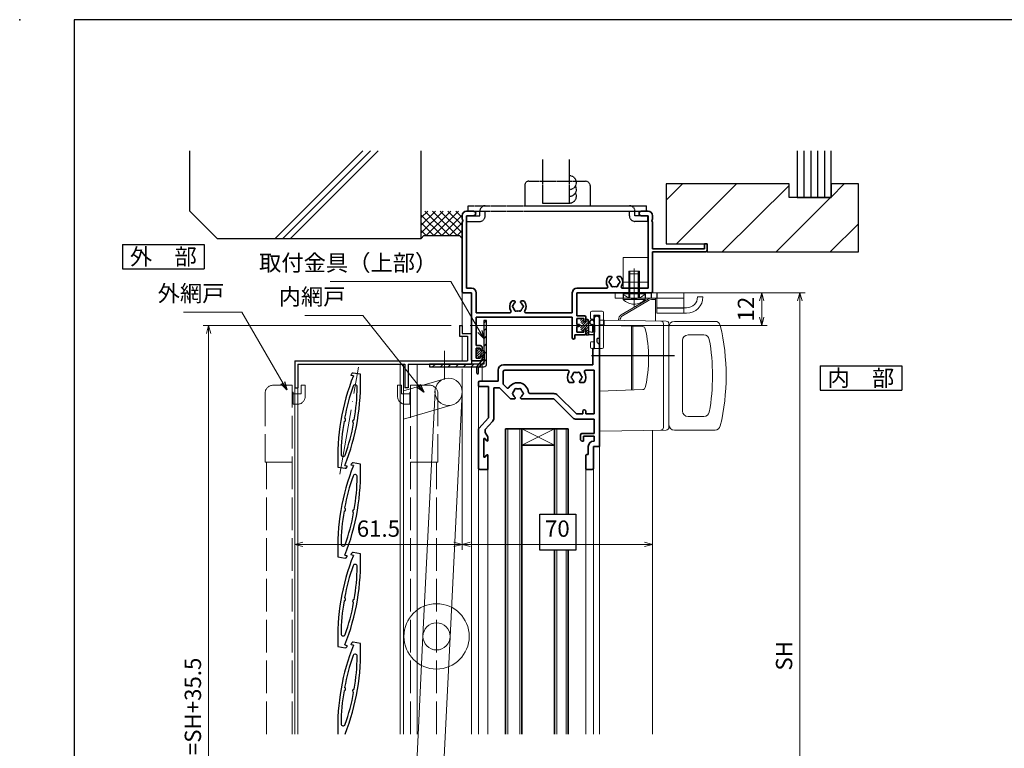
# Model space of a CAD drawing. Units: millimetres. Extents: x 20 to 808, y 21 to 558.
# Drawn here: x 20 to 382, y 290 to 558 of the extents above; entities that cross this region are included whole.
import ezdxf
from ezdxf.enums import TextEntityAlignment as Align

# ---------------------------------------------------------------- set-up
doc = ezdxf.new("R2010")
doc.units = ezdxf.units.MM
doc.header["$MEASUREMENT"] = 0
for name, pattern in [('ACAD_ISO02W100', [15, 12, -3]), ('ACAD_ISO04W100', [30, 24, -3, 0, -3]), ('CENTER2', [28.575, 19.05, -3.175, 3.175, -3.175]), ('HIDDEN', [0.375, 0.25, -0.125]), ('PHANTOM2', [31.75, 15.875, -3.175, 3.175, -3.175, 3.175, -3.175])]:
    doc.linetypes.add(name, pattern=pattern)
doc.layers.get('0').update_dxf_attribs({"lineweight": 25})
doc.layers.get('Defpoints').update_dxf_attribs({"lineweight": 25})
for name, color, linetype, lineweight in [('003', 2, 'Continuous', 25), ('006', 4, 'ACAD_ISO04W100', 20), ('007', 4, 'ACAD_ISO02W100', 20), ('010', 4, 'Continuous', 20), ('AM_0', 7, 'Continuous', 35), ('AM_11', 3, 'PHANTOM2', 25), ('AM_2', 121, 'Continuous', 20), ('AM_3', 6, 'HIDDEN', 25), ('AM_7', 4, 'CENTER2', 9)]:
    doc.layers.add(name, color=color, linetype=linetype, lineweight=lineweight)
for name, color, linetype in [('AM_8', 1, 'Continuous'), ('AM_VIEWS', 1, 'Continuous'), ('BLOCK', 7, 'Continuous'), ('YSS_H19_K', 3, 'Continuous'), ('納まり', 50, 'Continuous')]:
    doc.layers.add(name, color=color, linetype=linetype)
doc.styles.add('AT_VECTOR', font='romans.shx', dxfattribs={"bigfont": 'extfont.shx'})
doc.styles.add('DIM', font='romans.shx', dxfattribs={"width": 0.75, "bigfont": 'extfont.shx'})
doc.dimstyles.new('DIM', dxfattribs={"dimscale": 2, "dimtxt": 3, "dimasz": 1.5, "dimexe": 1, "dimexo": 1.5, "dimgap": 1, "dimtad": 1, "dimdsep": 46, "dimtxsty": 'DIM', "dimblk": 'OPEN30', "dimcen": 0, "dimclrd": 4, "dimclre": 4, "dimclrt": 7, "dimadec": 0, "dimazin": 0, "dimtfac": 1, "dimtmove": 0, "dimatfit": 3, "dimldrblk": 'OPEN30', "dimfxl": 0, "dimlwd": 20, "dimlwe": 20, "dimarcsym": 0})

# ---------------------------------------------------------------- blocks, each defined once
blk = doc.blocks.new('_Open30')
at = {"color": 0, "linetype": 'ByBlock', "lineweight": -2}
for p, q in [((-1, 0.27), (0, 0)), ((0, 0), (-1, -0.27)), ((0, 0), (-1, 0))]:
    blk.add_line(p, q, dxfattribs=at)
blk = doc.blocks.new('*D102')
at = {"layer": '003', "color": 4, "lineweight": 20}
for p, q in [((178.53, 445.6), (87.4, 445.6)), ((89.4, 442.6), (89.4, 146.16)), ((178.53, 143.16), (87.4, 143.16))]:
    blk.add_line(p, q, dxfattribs=at)
at = {"layer": 'Defpoints', "color": 0}
for p in [(181.53, 445.6), (89.4, 143.16), (181.53, 143.16)]:
    blk.add_point(p, dxfattribs=at)
at = {"layer": '003', "color": 4, "lineweight": 20, "xscale": 3, "yscale": 3, "zscale": 3}
for p, rotation in [((89.4, 445.6), 90), ((89.4, 143.16), 270)]:
    blk.add_blockref('_Open30', p, dxfattribs=dict(at, rotation=rotation))
at = {"layer": '003', "color": 7, "insert": (84.4, 294.38), "char_height": 6, "attachment_point": 5, "rotation": 90, "style": 'DIM'}
blk.add_mtext('製品H=SH+35.5', dxfattribs=at)
blk = doc.blocks.new('*D103')
at = {"layer": '003', "color": 4, "lineweight": 20}
for p, q in [((182.53, 429.6), (182.53, 363.12)), ((252.53, 373.09), (252.53, 363.12)), ((185.53, 365.12), (249.53, 365.12))]:
    blk.add_line(p, q, dxfattribs=at)
at = {"layer": 'Defpoints', "color": 0}
for p in [(182.53, 432.6), (252.53, 376.09), (252.53, 365.12)]:
    blk.add_point(p, dxfattribs=at)
at = {"layer": '003', "color": 4, "lineweight": 20, "xscale": 3, "yscale": 3, "zscale": 3, "rotation": 180}
blk.add_blockref('_Open30', (182.53, 365.12), dxfattribs=at)
at = {"layer": '003', "color": 4, "lineweight": 20, "xscale": 3, "yscale": 3, "zscale": 3}
blk.add_blockref('_Open30', (252.53, 365.12), dxfattribs=at)
at = {"layer": '003', "color": 7, "insert": (217.53, 370.12), "char_height": 6, "attachment_point": 5, "style": 'DIM'}
blk.add_mtext('70', dxfattribs=at)
blk = doc.blocks.new('*D104')
at = {"layer": '003', "color": 4, "lineweight": 20}
for p, q in [((255.03, 457.6), (308.6, 457.6)), ((306.6, 454.6), (306.6, 193.66)), ((274.33, 190.66), (308.6, 190.66))]:
    blk.add_line(p, q, dxfattribs=at)
at = {"layer": 'Defpoints', "color": 0}
for p in [(252.03, 457.6), (271.33, 190.66), (306.6, 190.66)]:
    blk.add_point(p, dxfattribs=at)
at = {"layer": '003', "color": 4, "lineweight": 20, "xscale": 3, "yscale": 3, "zscale": 3}
for p, rotation in [((306.6, 457.6), 90), ((306.6, 190.66), 270)]:
    blk.add_blockref('_Open30', p, dxfattribs=dict(at, rotation=rotation))
at = {"layer": '003', "color": 7, "insert": (301.6, 324.13), "char_height": 6, "attachment_point": 5, "rotation": 90, "style": 'DIM'}
blk.add_mtext('SH', dxfattribs=at)
blk = doc.blocks.new('*D106')
at = {"layer": '003', "color": 4, "lineweight": 20}
for p, q in [((182.53, 429.6), (182.53, 363.12)), ((121.03, 419.6), (121.03, 363.12)), ((179.53, 365.12), (124.03, 365.12))]:
    blk.add_line(p, q, dxfattribs=at)
at = {"layer": 'Defpoints', "color": 0}
for p in [(182.53, 432.6), (121.03, 422.6), (121.03, 365.12)]:
    blk.add_point(p, dxfattribs=at)
at = {"layer": '003', "color": 4, "lineweight": 20, "xscale": 3, "yscale": 3, "zscale": 3, "rotation": 180}
blk.add_blockref('_Open30', (121.03, 365.12), dxfattribs=at)
at = {"layer": '003', "color": 4, "lineweight": 20, "xscale": 3, "yscale": 3, "zscale": 3}
blk.add_blockref('_Open30', (182.53, 365.12), dxfattribs=at)
at = {"layer": '003', "color": 7, "insert": (151.78, 370.12), "char_height": 6, "attachment_point": 5, "style": 'DIM'}
blk.add_mtext('61.5', dxfattribs=at)
blk = doc.blocks.new('*D108')
at = {"layer": '003', "color": 4, "lineweight": 20}
for p, q in [((255.03, 457.6), (294.6, 457.6)), ((292.6, 454.6), (292.6, 448.6)), ((185.53, 445.6), (294.6, 445.6))]:
    blk.add_line(p, q, dxfattribs=at)
at = {"layer": 'Defpoints', "color": 0}
for p in [(252.03, 457.6), (182.53, 445.6), (292.6, 445.6)]:
    blk.add_point(p, dxfattribs=at)
at = {"layer": '003', "color": 4, "lineweight": 20, "xscale": 3, "yscale": 3, "zscale": 3}
for p, rotation in [((292.6, 457.6), 90), ((292.6, 445.6), 270)]:
    blk.add_blockref('_Open30', p, dxfattribs=dict(at, rotation=rotation))
at = {"layer": '003', "color": 7, "insert": (287.6, 451.6), "char_height": 6, "attachment_point": 5, "rotation": 90, "style": 'DIM'}
blk.add_mtext('12', dxfattribs=at)
blk = doc.blocks.new('A$C46DE7D95')
at = {"layer": 'AM_2'}
blk.add_line((4, -2), (4, 4), dxfattribs=at)
for points in [[(0, 2.3), (9, 2.3), (9, 11.3), (0, 11.3)], [(0, 2.3), (9, 2.3), (9, 0), (0, 0)]]:
    blk.add_lwpolyline(points, close=True, dxfattribs=at)
blk = doc.blocks.new('A$C1C250D6C')
at = {"layer": 'AM_2'}
for p, q in [((0, 0), (25.3, 0)), ((0, 0), (0, -2)), ((25.3, 0), (25.3, -7.5)), ((0, -2), (25.3, -2)), ((15.3, -2), (15.3, -7.5)), ((30.3, -1.5), (32.3, -1.5)), ((25.3, -5.5), (26.3, -5.5)), ((15.3, -7.5), (26.3, -7.5))]:
    blk.add_line(p, q, dxfattribs=at)
for radius in [4, 6]:
    blk.add_arc((26.3, -1.5), radius, 270, 0, dxfattribs=at)
at = {"layer": 'AM_3'}
for p, q in [((3, 0), (3, -2)), ((11, 0), (11, -2)), ((13.3, 0), (13.3, -2)), ((15.3, 0), (15.3, -2)), ((15.3, -5.5), (25.3, -5.5))]:
    blk.add_line(p, q, dxfattribs=at)
at = {"layer": 'AM_7'}
blk.add_line((7, 3), (7, -5), dxfattribs=at)
blk = doc.blocks.new('D008M_______________01')
at = {"layer": 'AM_2'}
for p, q in [((-0.43, 4), (0, 4)), ((-0.43, -4), (-0.43, 4)), ((0, 4), (0, -4)), ((0, 2), (10, 2)), ((10, 2), (10, -2)), ((0, -2), (10, -2)), ((-0.43, -4), (0, -4))]:
    blk.add_line(p, q, dxfattribs=at)
blk.add_arc((3.2, 0), 5.4, 132.2055, 227.7946, dxfattribs=at)
at = {"layer": 'AM_3'}
for p, q in [((0, 1.58), (10, 1.58)), ((0, -1.58), (10, -1.58))]:
    blk.add_line(p, q, dxfattribs=at)
at = {"layer": 'AM_7'}
blk.add_line((-2.74, 0), (10.91, 0), dxfattribs=at)
blk = doc.blocks.new('D008M_______________01A')
at = {"layer": 'AM_2'}
for p, q in [((-0.43, 4), (0, 4)), ((-0.43, -4), (-0.43, 4)), ((0, 4), (0, -4)), ((0, 2), (7, 2)), ((7, 2), (7, -2)), ((0, -2), (7, -2)), ((-0.43, -4), (0, -4))]:
    blk.add_line(p, q, dxfattribs=at)
blk.add_arc((3.2, 0), 5.4, 132.2055, 227.7946, dxfattribs=at)
at = {"layer": 'AM_3'}
for p, q in [((0, 1.58), (7, 1.58)), ((0, -1.58), (7, -1.58))]:
    blk.add_line(p, q, dxfattribs=at)
at = {"layer": 'AM_7'}
blk.add_line((-2.74, 0), (7.91, 0), dxfattribs=at)
blk = doc.blocks.new('WB2890')
at = {"layer": 'AM_2'}
for p, q in [((7.98, 14.85), (18.25, 20.93)), ((18.03, 20.22), (8.48, 14.56)), ((20.5, 21), (18.5, 21)), ((20.5, 20.5), (19.05, 20.5)), ((20.5, 21), (20.5, 12.6)), ((0, 12.99), (1.2, 12.97)), ((0, 12.99), (0, 11.9)), ((0, 11.29), (0, -27.89)), ((1.7, 11.26), (0, 11.29)), ((0, 11.13), (15.86, 10.57)), ((1.7, 12.96), (24.52, 12.56)), ((1.7, 12.96), (1.7, 11.26)), ((7, 13.13), (7, 12.87)), ((7, 13.13), (7, 13.08)), ((23.5, 11.59), (23.5, -26.49)), ((25.5, -26.46), (25.5, 11.56)), ((42.42, 12.5), (27.5, 12.5)), ((11.7, 10.72), (11.7, -12.72)), ((12.2, 10.7), (12.2, -12.7)), ((38.35, 7.5), (32.5, 7.5)), ((30.5, -20.5), (30.5, 5.5)), ((0, -13.13), (15.86, -12.57)), ((38.35, -22.5), (32.5, -22.5)), ((0, -27.89), (24.52, -27.46)), ((42.42, -27.5), (27.5, -27.5))]:
    blk.add_line(p, q, dxfattribs=at)
for centre, radius, start, end in [((19.05, 18.5), 2, 90, 120.6507), ((18.5, 20.5), 0.5, 90, 120.6507), ((9, 13.13), 2, 120.6507, 180), ((9.5, 12.84), 2, 120.6507, 179.5784), ((22.5, 11.59), 1, 360, 89), ((24.5, 11.56), 1, 360, 89), ((27.5, 10.5), 2, 90, 180), ((42.42, 10.5), 2, 13.1704, 90), ((-34.5, -7.5), 81, 346.8296, 13.1704), ((15.82, 9.57), 1, 12.7249, 88), ((-31, -1), 49, 347.2751, 12.7249), ((32.5, 5.5), 2, 90, 180), ((38.35, 5.5), 2, 10.118, 90), ((-34.5, -7.5), 76, 349.882, 10.118), ((15.82, -11.57), 1, 272, 347.2751), ((32.5, -20.5), 2, 180, 270), ((38.35, -20.5), 2, 270, 349.882), ((22.5, -26.49), 1, 271, 360), ((24.5, -26.46), 1, 271, 360), ((27.5, -25.5), 2, 180, 270), ((42.42, -25.5), 2, 270, 346.8296)]:
    blk.add_arc(centre, radius, start, end, dxfattribs=at)
at = {"layer": 'AM_VIEWS'}
blk.add_line((-3, 0), (27.5, 0), dxfattribs=at)
blk = doc.blocks.new('AJ1428')
at = {"layer": 'AM_0'}
for p, q in [((28, 27.5), (28, 16.5)), ((30, -19.5), (30, 27.5)), ((27.5, 16.5), (27.5, 10.5)), ((28, 16.5), (27.5, 16.5)), ((-7.3, 4.5), (-7.3, 8.5)), ((-5.35, 8.05), (-5.35, 3.36)), ((27.5, 10.5), (-5.3, 10.5)), ((18.28, 8.55), (-4.85, 8.55)), ((28.05, 8.55), (24.92, 8.55)), ((28.05, 8.55), (28.05, -7.55)), ((-14.5, 2.85), (-14.5, 4)), ((-14, 4.5), (-7.3, 4.5)), ((20.23, 4), (18.85, 4)), ((22.97, 4), (24.35, 4)), ((-14.2, 2.55), (-10.8, 2.55)), ((-10.8, 2.55), (-10.8, -9)), ((-8.85, -9), (-8.85, 2)), ((-8.85, 2), (-6.75, 2)), ((-2.75, -2), (-6.75, 2)), ((-4.08, 2.08), (-5.35, 3.36)), ((-1.37, -2), (-2.75, -2)), ((13.2, -2), (1.37, -2)), ((13.2, -0.05), (4.43, -0.05)), ((13.2, -2), (20.13, -8.93)), ((14.58, -0.62), (21.51, -7.55)), ((23.8, -6.6), (23.8, -7.55)), ((25, -7.55), (25, -6.6)), ((-14.37, -12.86), (-10.8, -9)), ((-12.05, -13.22), (-9.37, -10.32)), ((21.51, -7.55), (23.8, -7.55)), ((28.05, -9.5), (21.51, -9.5)), ((28.05, -7.55), (25, -7.55)), ((28.05, -14.7), (28.05, -9.5)), ((-14.5, -13.2), (-14.5, -27.5)), ((-12.05, -13.22), (-12.05, -14.4)), ((-12.05, -14.4), (-11.05, -15.93)), ((-12.55, -16.8), (-12.55, -23.2)), ((-11.99, -16.64), (-11.56, -17.36)), ((-11, -16.09), (-11, -17.2)), ((23.05, -17), (23.05, -15.2)), ((23.55, -14.7), (28.05, -14.7)), ((23.55, -17.5), (24.05, -17.5)), ((28.05, -15.7), (24.05, -15.7)), ((24.05, -15.7), (24.05, -17.5)), ((28.05, -17.55), (27.8, -17.55)), ((28.05, -17.55), (28.05, -15.7)), ((25.85, -22.5), (25.85, -19.5)), ((27.8, -27.5), (27.8, -19.5)), ((30, -19.5), (27.8, -19.5)), ((-11.99, -23.36), (-11.56, -22.64)), ((-11, -22.8), (-11, -27.7)), ((25, -27.7), (25, -22.8)), ((25.3, -22.5), (25.85, -22.5)), ((-14, -28), (-11.3, -28)), ((27.3, -28), (25.3, -28))]:
    blk.add_line(p, q, dxfattribs=at)
for centre, radius, start, end in [((29, 27.5), 1, 0, 180), ((-5.3, 8.5), 2, 90, 180), ((-4.85, 8.05), 0.5, 90, 180), ((21.6, 6), 3.4, 148.2886, 216.0319), ((18.28, 8.05), 0.5, 328.2886, 90), ((20.85, 7.3), 0.5, 52.0243, 187.9757), ((21.6, 6), 1.75, 75.3589, 104.6411), ((22.35, 7.3), 0.5, 352.0243, 127.9757), ((21.6, 6), 3.4, 323.9681, 31.7114), ((24.92, 8.05), 0.5, 90, 211.7114), ((-14, 4), 0.5, 90, 180), ((0, 0), 3.95, 5.8039, 146.7836), ((20.1, 6), 0.5, 112.0243, 247.9757), ((21.6, 6), 1.75, 135.3589, 164.6411), ((21.6, 6), 1.75, 195.3589, 229.8159), ((20.23, 4.38), 0.376, 270, 49.8159), ((22.97, 4.38), 0.376, 130.1841, 270), ((21.6, 6), 1.75, 310.1841, 344.6411), ((21.6, 6), 1.75, 15.3589, 44.6411), ((23.1, 6), 0.5, 292.0243, 67.9757), ((-14.2, 2.85), 0.3, 180, 270), ((-3.72, 2.44), 0.5, 225, 326.7836), ((-1.5, 0), 0.5, 112.0243, 247.9757), ((0, 0), 1.75, 135.3589, 164.6411), ((-0.75, 1.3), 0.5, 52.0243, 187.9757), ((0, 0), 1.75, 75.3589, 104.6411), ((0.75, 1.3), 0.5, 352.0243, 127.9757), ((0, 0), 1.75, 15.3589, 44.6411), ((1.5, 0), 0.5, 292.0243, 67.9757), ((4.43, 0.45), 0.5, 185.8039, 270), ((0, 0), 1.75, 195.3589, 229.8159), ((-1.37, -1.62), 0.376, 270, 49.8159), ((1.37, -1.62), 0.376, 130.1841, 270), ((0, 0), 1.75, 310.1841, 344.6411), ((13.2, -2), 1.95, 45, 90), ((24.4, -6.6), 0.6, 0, 180), ((-10.8, -9), 1.95, 317.2418, 0), ((21.51, -7.55), 1.95, 225, 270), ((-14, -13.2), 0.5, 137.2312, 180), ((-12.25, -16.8), 0.3, 31.569, 180), ((-11.3, -17.2), 0.3, 211.569, 0), ((-11.3, -16.09), 0.3, 0, 33.2749), ((23.55, -15.2), 0.5, 90, 180), ((23.55, -17), 0.5, 180, 270), ((27.8, -19.5), 1.95, 90, 180), ((-12.25, -23.2), 0.3, 180, 328.431), ((-11.3, -22.8), 0.3, 0, 148.431), ((25.3, -22.8), 0.3, 90, 180), ((-14, -27.5), 0.5, 180, 270), ((-11.3, -27.7), 0.3, 270, 360), ((25.3, -27.7), 0.3, 180, 270), ((27.3, -27.5), 0.5, 270, 0)]:
    blk.add_arc(centre, radius, start, end, dxfattribs=at)
blk = doc.blocks.new('*X45')
at = {"color": 0}
for p, q in [((-2, 1.76), (-1.19, 2.57)), ((-2, -0.04), (0.04, 2)), ((-2, 0.86), (-1.06, 1.8)), ((-0.9, 1.96), (-0.86, 2)), ((-0.87, 0.2), (0.79, 1.86)), ((0, -0.73), (0.8, 0.07)), ((0.16, 0.32), (0.8, 0.97)), ((-1.47, -0.4), (-1.1, -0.03)), ((0.23, -1.4), (0.8, -0.83))]:
    blk.add_line(p, q, dxfattribs=at)
blk = doc.blocks.new('B3A439')
at = {"layer": 'AM_11'}
for p, q in [((0.6, 2), (-0.9, 2)), ((0, 0), (0, -1.2)), ((0.8, -1.6), (0.8, 1.8)), ((-0.13, -1.55), (-1.81, -3.58)), ((-1.4, -4.3), (0.52, -2.29)), ((0.2, -1.4), (0.8, -1.4)), ((-2, -6.2), (-2, -4.09)), ((-1.4, -6.2), (-1.4, -4.3))]:
    blk.add_line(p, q, dxfattribs=at)
for centre, radius, start, end in [((0, 0.2), 0.2, 270, 180), ((0.6, 1.8), 0.2, 0, 90), ((-1.2, -4.09), 0.8, 140.1591, 180), ((0, -1.4), 0.2, 230.7106, 90), ((-0.2, -1.6), 1, 316.273, 0), ((-1.7, -6.2), 0.3, 180, 0)]:
    blk.add_arc(centre, radius, start, end, dxfattribs=at)
at = {"layer": 'AM_8', "linetype": 'Continuous'}
blk.add_blockref('*X45', (0, 0), dxfattribs=at)
blk = doc.blocks.new('A$C316D4E4B')
at = {"layer": 'AM_2'}
for p, q in [((-3.4, 1), (-3.4, -1.2)), ((-2.9, 1.5), (0.9, 1.5)), ((1.4, -11.8), (1.4, 1)), ((-3.1, -1.5), (-2.2, -1.5)), ((-2.2, -1.5), (-2.2, -9.8)), ((-3.4, -10.1), (-3.4, -11.8)), ((-3.1, -9.8), (-2.2, -9.8)), ((-2.9, -12.3), (0.9, -12.3))]:
    blk.add_line(p, q, dxfattribs=at)
for centre, radius, start, end in [((-2.9, 1), 0.5, 90, 180), ((0.9, 1), 0.5, 0, 90), ((-3.1, -1.2), 0.3, 180, 270), ((-3.1, -10.1), 0.3, 90, 180), ((-2.9, -11.8), 0.5, 180, 270), ((0.9, -11.8), 0.5, 270, 0)]:
    blk.add_arc(centre, radius, start, end, dxfattribs=at)
at = {"layer": 'AM_3'}
for p, q in [((-2.2, 0), (-2.2, -1.5)), ((-2.2, 0), (0, 0)), ((0, -12.3), (0, 0)), ((-2.2, -9.8), (-2.2, -12.3)), ((-1, -8.5), (0, -8.5)), ((-1, -10), (-1, -8.5)), ((0, -11), (-1, -10))]:
    blk.add_line(p, q, dxfattribs=at)
blk = doc.blocks.new('*X34')
at = {"color": 0}
for p, q in [((-3.3, 0.75), (-3.05, 1)), ((-3.3, -0.15), (-2.3, 0.85)), ((-3.3, -1.05), (-2.3, -0.05)), ((-3.3, -3.74), (-0.43, -0.88)), ((-3.3, -1.95), (-2.3, -0.95)), ((-3.3, -2.85), (-1.8, -1.35)), ((-2.31, -3.65), (-0.25, -1.59)), ((-1.41, -3.65), (-0.85, -3.09)), ((-1.25, -0.8), (-0.83, -0.38)), ((-1.25, -4.39), (-0.42, -3.56)), ((-3.18, -4.52), (-2.5, -3.84)), ((-2.46, -4.7), (-2.3, -4.54)), ((-0.61, -4.65), (-0.25, -4.29))]:
    blk.add_line(p, q, dxfattribs=at)
blk = doc.blocks.new('B3A777潰れ')
at = {"layer": 'AM_11'}
for p, q in [((-5.3, 1), (-3.3, 1)), ((-3.3, -0.3), (-4.78, 0.02)), ((-3.3, -3.64), (-3.3, 1)), ((-2.45, 1), (-3.3, 1)), ((-2.3, -1.2), (-2.3, 0.85)), ((-3.3, -3.64), (-3.3, -2.45)), ((-3.3, -4.2), (-3.3, -3.54)), ((-3.3, -4.2), (-3.3, -3.54)), ((-3.3, -4.2), (-3.3, -4.2)), ((-3.3, -4.2), (-3.3, -4.2)), ((-2.8, -4.7), (-2.45, -4.7)), ((-2.3, -4.55), (-2.3, -4.3))]:
    blk.add_line(p, q, dxfattribs=at)
for centre, radius, start, end in [((4.42, -1.34), 10, 166.487, 193.513), ((4.42, -1.34), 9.3, 171.6326, 189.7462), ((-2.45, 0.85), 0.15, 0, 90), ((-4.5, -3.67), 0.8, 180, 107.6535), ((-2.8, -4.2), 0.5, 180, 270), ((-2.45, -4.55), 0.15, 270, 0)]:
    blk.add_arc(centre, radius, start, end, dxfattribs=at)
at = {"layer": 'AM_8', "linetype": 'Continuous'}
blk.add_blockref('*X34', (0, 0), dxfattribs=at)
blk = doc.blocks.new('AJ1422B')
at = {"layer": 'AM_0'}
for p, q in [((0.67, 30), (-1.85, 30)), ((64.85, 30), (62.32, 30)), ((-3.5, 28.35), (-3.5, 26.96)), ((-3.5, 26.04), (-3.5, 0.5)), ((0.67, 28.35), (-1.85, 28.35)), ((-1.85, 28.35), (-1.85, 1.65)), ((62.32, 28.35), (64.85, 28.35)), ((64.85, 28.35), (64.85, 1.65)), ((66.5, 28.35), (66.5, 26.96)), ((66.5, 26.04), (66.5, 16.2)), ((85.5, 16.2), (66.5, 16.2)), ((66.5, 15), (66.5, 0.5)), ((86, 15), (66.5, 15)), ((85.5, 18), (86.5, 18)), ((85.5, 18), (85.5, 16.2)), ((86.5, 18), (86.5, 15.5)), ((51.13, 6), (50.5, 6)), ((54.5, 6), (53.87, 6)), ((-3, 0), (0, 0)), ((-1.85, 1.65), (0, 1.65)), ((0, 0), (0, -24.7)), ((1.65, 0), (1.65, -7.35)), ((37, -7.35), (37, 0)), ((38.65, 1.65), (49.53, 1.65)), ((66, 0), (38.65, 0)), ((38.65, -8.5), (38.65, 0)), ((55.47, 1.65), (64.85, 1.65)), ((15.63, -3), (15, -3)), ((19, -3), (18.37, -3)), ((1.65, -7.35), (14.03, -7.35)), ((1.65, -9), (37, -9)), ((1.65, -9), (1.65, -19.4)), ((19.97, -7.35), (37, -7.35)), ((37, -16.55), (37, -9)), ((41.5, -8.5), (38.65, -8.5)), ((41.2, -9.5), (38.65, -9.5)), ((38.65, -11.6), (38.65, -9.5)), ((41.2, -10.4), (41.2, -9.5)), ((41.5, -10.7), (41.7, -10.7)), ((42, -10.4), (42, -9)), ((39.3, -11.6), (38.65, -11.6)), ((38.65, -14.5), (38.65, -12.4)), ((39.3, -12.4), (38.65, -12.4)), ((41.2, -14.5), (41.2, -13.6)), ((41.5, -13.3), (41.7, -13.3)), ((42, -15), (42, -13.6)), ((37.9, -15.5), (41.5, -15.5)), ((37.9, -16.55), (37.9, -15.5)), ((41.2, -14.5), (38.65, -14.5)), ((3.1, -19.4), (1.65, -19.4)), ((1.65, -20.4), (1.65, -24)), ((3.1, -20.4), (1.65, -20.4)), ((3.1, -20.4), (3.1, -20.8)), ((3.6, -21.1), (3.4, -21.1)), ((3.9, -20.2), (3.9, -20.8)), ((3.1, -25), (0.3, -25)), ((3.1, -24), (1.65, -24)), ((3.1, -23.6), (3.1, -24)), ((3.6, -23.3), (3.4, -23.3)), ((3.9, -23.6), (3.9, -24.2))]:
    blk.add_line(p, q, dxfattribs=at)
for centre, radius, start, end in [((-1.85, 28.35), 1.65, 90, 180), ((0.67, 29.17), 0.825, 270, 90), ((62.32, 29.17), 0.825, 90, 270), ((64.85, 28.35), 1.65, 0, 90), ((-3.7, 26.5), 0.5, 293.5782, 66.4218), ((66.7, 26.5), 0.5, 113.5782, 246.4218), ((86, 15.5), 0.5, 270, 0), ((52.5, 4), 3, 143.1301, 211.909), ((50.5, 5.5), 0.5, 90, 143.1301), ((51, 4), 0.5, 112.0243, 247.9757), ((52.5, 4), 1.75, 130.1841, 164.6411), ((51.13, 5.62), 0.376, 310.1841, 90), ((53.87, 5.62), 0.376, 90, 229.8159), ((52.5, 4), 1.75, 15.3589, 49.8159), ((54, 4), 0.5, 292.0243, 67.9757), ((54.5, 5.5), 0.5, 36.8699, 90), ((52.5, 4), 3, 328.091, 36.8699), ((-3, 0.5), 0.5, 180, 270), ((0, 0), 1.65, 0, 90), ((38.65, 0), 1.65, 90, 180), ((49.53, 2.15), 0.5, 270, 31.909), ((52.5, 4), 1.75, 195.3589, 224.6411), ((51.75, 2.7), 0.5, 172.0243, 307.9757), ((52.5, 4), 1.75, 255.3589, 284.6411), ((53.25, 2.7), 0.5, 232.0243, 7.9757), ((52.5, 4), 1.75, 315.3589, 344.6411), ((55.47, 2.15), 0.5, 148.091, 270), ((66, 0.5), 0.5, 270, 0), ((17, -5), 3, 143.1301, 211.909), ((15, -3.5), 0.5, 90, 143.1301), ((15.63, -3.38), 0.376, 310.1841, 90), ((18.37, -3.38), 0.376, 90, 229.8159), ((19, -3.5), 0.5, 36.8699, 90), ((17, -5), 3, 328.091, 36.8699), ((14.03, -6.85), 0.5, 270, 31.909), ((15.5, -5), 0.5, 112.0243, 247.9757), ((17, -5), 1.75, 130.1841, 164.6411), ((17, -5), 1.75, 195.3589, 224.6411), ((16.25, -6.3), 0.5, 172.0243, 307.9757), ((17, -5), 1.75, 255.3589, 284.6411), ((17.75, -6.3), 0.5, 232.0243, 7.9757), ((17, -5), 1.75, 15.3589, 49.8159), ((17, -5), 1.75, 315.3589, 344.6411), ((18.5, -5), 0.5, 292.0243, 67.9757), ((19.97, -6.85), 0.5, 148.091, 270), ((41.5, -10.4), 0.3, 180, 270), ((41.5, -9), 0.5, 0, 90), ((41.7, -10.4), 0.3, 270, 0), ((39.3, -12), 0.4, 270, 90), ((41.5, -13.6), 0.3, 90, 180), ((41.7, -13.6), 0.3, 0, 90), ((37.45, -16.55), 0.45, 180, 0), ((41.5, -15), 0.5, 270, 0), ((3.1, -20.2), 0.8, 0, 90), ((3.4, -20.8), 0.3, 180, 270), ((3.6, -20.8), 0.3, 270, 0), ((0.3, -24.7), 0.3, 180, 270), ((3.4, -23.6), 0.3, 90, 180), ((3.1, -24.2), 0.8, 270, 0), ((3.6, -23.6), 0.3, 0, 90)]:
    blk.add_arc(centre, radius, start, end, dxfattribs=at)

msp = doc.modelspace()

# ---------------------------------------------------------------- linework, layer by layer
at = {"color": 0, "linetype": 'ByBlock', "lineweight": -2}
for p, q in [((798, 558), (40, 558)), ((40, 558), (40, 38))]:
    msp.add_line(p, q, dxfattribs=at)
for p, q in [((82.53, 505.649), (82.53, 509.769)), ((113.873, 477.599), (146.043, 509.769)), ((116.693, 477.599), (148.863, 509.769)), ((119.513, 477.599), (151.683, 509.769)), ((167.53, 477.599), (167.53, 509.769)), ((82.53, 487.599), (82.53, 505.649)), ((167.53, 485.529), (167.53, 498.439)), ((82.53, 487.599), (92.53, 477.599)), ((167.53, 482.413), (172.716, 487.599)), ((167.53, 479.584), (175.545, 487.599)), ((167.53, 485.241), (169.888, 487.599)), ((175.03, 478.599), (167.53, 486.099)), ((177.859, 478.599), (168.859, 487.599)), ((169.373, 478.599), (178.373, 487.599)), ((180.687, 478.599), (171.687, 487.599)), ((172.202, 478.599), (181.202, 487.599)), ((182.53, 479.584), (174.515, 487.599)), ((175.03, 478.599), (182.53, 486.099)), ((182.53, 482.413), (177.344, 487.599)), ((182.53, 485.241), (180.172, 487.599)), ((172.202, 478.599), (167.53, 483.271)), ((177.859, 478.599), (182.53, 483.271)), ((92.53, 477.599), (167.53, 477.599)), ((169.373, 478.599), (167.53, 480.442)), ((168.53, 478.599), (167.53, 477.599)), ((168.53, 478.599), (181.53, 478.599)), ((180.687, 478.599), (182.53, 480.442)), ((181.53, 478.599), (182.53, 477.599))]:
    msp.add_line(p, q)
msp.add_point((20, 558))
at = {"layer": '003'}
for p, q in [((57.782, 475.387), (87.782, 475.387)), ((57.782, 475.387), (57.782, 466.387)), ((87.782, 475.387), (87.782, 466.387)), ((57.782, 466.387), (87.782, 466.387)), ((181.53, 445.599), (182.53, 445.599)), ((181.53, 445.599), (181.53, 441.599)), ((182.53, 445.599), (182.53, 442.599)), ((191.53, 447.399), (190.53, 447.399)), ((190.53, 447.399), (190.53, 431.399)), ((191.53, 447.384), (190.53, 446.384)), ((191.53, 431.399), (191.53, 447.399)), ((181.53, 441.599), (184.53, 441.599)), ((182.53, 442.599), (186.03, 442.599)), ((184.53, 441.599), (184.53, 432.599)), ((186.03, 442.599), (186.03, 431.399)), ((191.53, 444.556), (190.53, 443.556)), ((191.53, 441.727), (190.53, 440.727)), ((191.53, 438.899), (190.53, 437.899)), ((191.53, 436.071), (190.53, 435.071)), ((121.03, 432.599), (184.53, 432.599)), ((121.03, 432.599), (121.03, 422.599)), ((122.23, 431.399), (161.53, 431.399)), ((122.23, 431.399), (122.23, 422.599)), ((161.53, 431.399), (161.53, 422.599)), ((162.73, 431.399), (186.03, 431.399)), ((162.73, 431.399), (162.73, 422.599)), ((190.53, 431.399), (170.53, 431.399)), ((170.53, 431.399), (170.53, 430.399)), ((172.716, 431.399), (171.716, 430.399)), ((175.545, 431.399), (174.545, 430.399)), ((178.373, 431.399), (177.373, 430.399)), ((181.202, 431.399), (180.202, 430.399)), ((184.03, 431.399), (183.03, 430.399)), ((186.859, 431.399), (185.859, 430.399)), ((189.687, 431.399), (188.687, 430.399)), ((191.53, 433.242), (190.53, 432.242)), ((314.03, 430.778), (314.03, 421.778)), ((314.03, 430.778), (344.03, 430.778)), ((344.03, 430.778), (344.03, 421.778)), ((141.827, 427.209), (141.914, 427.702)), ((142.603, 427.072), (141.827, 427.209)), ((145.151, 427.639), (142.493, 428.107)), ((170.53, 430.399), (190.53, 430.399)), ((121.03, 422.599), (122.23, 422.599)), ((162.73, 422.599), (161.53, 422.599)), ((314.03, 421.778), (344.03, 421.778)), ((141.827, 394.209), (141.914, 394.702)), ((145.151, 394.639), (142.493, 395.107)), ((136.909, 393.552), (139.567, 393.083)), ((139.457, 394.118), (140.233, 393.981)), ((140.233, 393.981), (140.146, 393.489)), ((142.603, 394.072), (141.827, 394.209)), ((145.151, 361.639), (142.493, 362.107)), ((136.909, 360.552), (139.567, 360.083)), ((139.457, 361.118), (140.233, 360.981)), ((140.233, 360.981), (140.146, 360.489)), ((141.827, 361.209), (141.914, 361.702)), ((142.603, 361.072), (141.827, 361.209)), ((136.909, 327.552), (139.567, 327.083)), ((139.457, 328.118), (140.233, 327.981)), ((140.233, 327.981), (140.146, 327.489)), ((141.827, 328.209), (141.914, 328.702)), ((142.603, 328.072), (141.827, 328.209)), ((145.151, 328.639), (142.493, 329.107))]:
    msp.add_line(p, q, dxfattribs=at)
for centre, radius, start, end in [((190.53, 431.399), 1, 270, 0), ((218.338, 396.964), 81.5, 158.3195, 182.39933), ((63.723, 424.227), 81.5, 338.3195, 2.39933), ((142.406, 427.615), 0.5, 80, 170), ((218.338, 396.964), 80.3, 160.90275, 169.57188), ((143.213, 422.974), 0.8, 359.09725, 160.90275), ((63.723, 424.227), 80.3, 350.42812, 359.09725), ((218.338, 396.964), 80.3, 170.42812, 179.09725), ((139.149, 410.927), 0.611, 270.64198, 69.35802), ((63.723, 424.227), 80.3, 340.90275, 349.57188), ((142.912, 410.263), 0.611, 90.64198, 249.35802), ((138.847, 398.216), 0.8, 179.09725, 340.90275), ((63.723, 391.227), 81.5, 338.3195, 2.39933), ((142.406, 394.615), 0.5, 80, 170), ((218.338, 363.964), 81.5, 158.3195, 182.39933), ((139.654, 393.576), 0.5, 260, 350), ((143.213, 389.974), 0.8, 359.09725, 160.90275), ((218.338, 363.964), 80.3, 160.90275, 169.57188), ((63.723, 391.227), 80.3, 350.42812, 359.09725), ((218.338, 363.964), 80.3, 170.42812, 179.09725), ((139.149, 377.927), 0.611, 270.64198, 69.35802), ((63.723, 391.227), 80.3, 340.90275, 349.57188), ((142.912, 377.263), 0.611, 90.64198, 249.35802), ((138.847, 365.216), 0.8, 179.09725, 340.90275), ((142.406, 361.615), 0.5, 80, 170), ((218.338, 330.964), 81.5, 158.3195, 182.39933), ((63.723, 358.227), 81.5, 338.3195, 2.39933), ((139.654, 360.576), 0.5, 260, 350), ((218.338, 330.964), 80.3, 160.90275, 169.57188), ((143.213, 356.974), 0.8, 359.09725, 160.90275), ((63.723, 358.227), 80.3, 350.42812, 359.09725), ((218.338, 330.964), 80.3, 170.42812, 179.09725), ((139.149, 344.927), 0.611, 270.64198, 69.35802), ((63.723, 358.227), 80.3, 340.90275, 349.57188), ((142.912, 344.263), 0.611, 90.64198, 249.35802), ((138.847, 332.216), 0.8, 179.09725, 340.90275), ((218.338, 297.964), 81.5, 158.3195, 181.81522), ((63.723, 325.227), 81.5, 338.51924, 2.39933), ((139.654, 327.576), 0.5, 260, 350), ((142.406, 328.615), 0.5, 80, 170), ((218.338, 297.964), 80.3, 160.90275, 169.57188), ((143.213, 323.974), 0.8, 359.09725, 160.90275), ((63.723, 325.227), 80.3, 350.42812, 359.09725), ((218.338, 297.964), 80.3, 170.42812, 179.09725), ((139.149, 311.927), 0.611, 270.64198, 69.35802), ((142.912, 311.263), 0.611, 90.64198, 249.35802), ((63.723, 325.227), 80.3, 340.90275, 349.57188), ((138.847, 299.216), 0.8, 179.09725, 340.90275)]:
    msp.add_arc(centre, radius, start, end, dxfattribs=at)
at = {"layer": '006'}
for p, q in [((176.03, 425.704), (176.03, 436.279)), ((137.557, 390.899), (144.503, 430.291))]:
    msp.add_line(p, q, dxfattribs=at)
at = {"layer": '007'}
for p, q in [((113.13, 423.593), (120.13, 423.593)), ((120.13, 295.382), (120.13, 423.593)), ((123.43, 423.593), (123.43, 420.493)), ((123.43, 423.593), (124.93, 423.593)), ((124.93, 423.593), (124.93, 419.593)), ((158.83, 423.593), (158.83, 419.593)), ((160.33, 423.593), (158.83, 423.593)), ((160.33, 423.593), (160.33, 420.493)), ((163.63, 423.593), (163.63, 395.293)), ((170.63, 423.593), (163.63, 423.593)), ((110.13, 420.593), (110.13, 395.293)), ((120.13, 421.093), (120.43, 421.093)), ((120.43, 421.093), (120.43, 416.593)), ((120.43, 420.493), (123.43, 420.493)), ((163.33, 420.493), (160.33, 420.493)), ((163.63, 421.093), (163.33, 421.093)), ((163.33, 421.093), (163.33, 416.593)), ((173.63, 420.593), (173.63, 395.293)), ((120.13, 417.593), (120.43, 417.593)), ((120.43, 416.593), (121.93, 416.593)), ((163.33, 416.593), (161.83, 416.593)), ((163.63, 417.593), (163.33, 417.593)), ((110.13, 395.293), (120.13, 395.293)), ((110.63, 295.382), (110.63, 395.293)), ((163.63, 295.382), (163.63, 395.293)), ((173.63, 395.293), (163.63, 395.293)), ((173.13, 295.382), (173.13, 395.293))]:
    msp.add_line(p, q, dxfattribs=at)
for centre, start, end in [((113.13, 420.593), 90, 180), ((170.63, 420.593), 0, 90), ((121.93, 419.593), 270, 0), ((161.83, 419.593), 180, 270)]:
    msp.add_arc(centre, 3, start, end, dxfattribs=at)
at = {"layer": '010'}
for p, q in [((159.83, 295.382), (159.83, 431.399)), ((161.03, 295.382), (161.03, 431.399)), ((166.03, 431.399), (166.03, 295.382)), ((186.03, 430.399), (186.03, 295.382)), ((176.157, 425.977), (161.03, 421.514)), ((121.03, 422.599), (121.03, 295.382)), ((122.23, 422.599), (122.23, 295.382)), ((168.157, 331.536), (172.579, 421.427)), ((178.145, 331.045), (182.566, 420.936)), ((178.988, 416.386), (161.03, 411.087)), ((163.736, 241.645), (168.157, 331.536)), ((173.724, 241.153), (178.145, 331.045))]:
    msp.add_line(p, q, dxfattribs=at)
for centre, radius in [((177.573, 421.182), 5), ((173.151, 331.29), 12), ((173.151, 331.29), 5)]:
    msp.add_circle(centre, radius, dxfattribs=at)
at = {"layer": 'AM_0'}
for p, q in [((198.53, 295.382), (198.53, 407.599)), ((198.53, 407.599), (221.53, 407.599)), ((204.53, 407.599), (204.53, 295.382)), ((216.53, 376.219), (216.53, 407.599)), ((221.53, 407.599), (221.53, 376.219)), ((204.53, 401.599), (216.53, 401.599)), ((216.53, 295.382), (216.53, 362.998)), ((221.53, 362.998), (221.53, 295.382))]:
    msp.add_line(p, q, dxfattribs=at)
at = {"layer": 'AM_2'}
for p, q in [((182.53, 445.599), (182.53, 458.099)), ((252.53, 457.599), (252.53, 458.099)), ((182.53, 432.599), (182.53, 441.599)), ((189.93, 431.463), (189.93, 425.099)), ((188.53, 423.149), (188.53, 295.382)), ((188.93, 423.149), (188.63, 423.149)), ((199.33, 295.382), (199.33, 407.599)), ((203.73, 407.599), (203.73, 295.382)), ((204.53, 407.599), (216.53, 401.599)), ((216.53, 407.599), (204.53, 401.599)), ((217.33, 376.219), (217.33, 407.599)), ((220.73, 407.599), (220.73, 376.219)), ((252.53, 407.052), (252.53, 295.382)), ((233.03, 401.099), (233.03, 295.382)), ((192.03, 393.599), (192.03, 295.382)), ((228.03, 393.599), (228.03, 295.382)), ((230.83, 394.099), (230.83, 295.382)), ((217.33, 295.382), (217.33, 362.998)), ((220.73, 362.998), (220.73, 295.382))]:
    msp.add_line(p, q, dxfattribs=at)
at = {"layer": 'Defpoints'}
msp.add_lwpolyline([(211.052, 376.219), (224.273, 376.219), (224.273, 362.998), (211.052, 362.998)], close=True, dxfattribs=at)
at = {"layer": 'YSS_H19_K', "color": 255, "linetype": 'Continuous'}
for p, q in [((305.633, 509.769), (305.633, 492.599)), ((318.133, 492.599), (318.133, 509.769)), ((302.633, 497.599), (257.53, 497.599)), ((257.53, 497.599), (257.53, 475.599)), ((302.633, 492.599), (302.633, 497.599)), ((328.133, 497.599), (318.133, 497.599)), ((318.133, 497.599), (318.133, 492.599)), ((328.133, 472.599), (328.133, 497.599)), ((318.133, 492.599), (302.633, 492.599)), ((305.633, 492.599), (318.133, 492.599)), ((257.53, 475.599), (272.53, 475.599)), ((272.53, 475.599), (272.53, 472.599)), ((272.53, 472.599), (328.133, 472.599))]:
    msp.add_line(p, q, dxfattribs=at)
at = {"layer": 'YSS_H19_K', "color": 9, "linetype": 'Continuous'}
for p, q in [((308.133, 509.769), (308.133, 492.599)), ((310.633, 509.769), (310.633, 492.599)), ((313.133, 509.769), (313.133, 492.599)), ((315.633, 509.769), (315.633, 492.599)), ((263.535, 497.599), (257.53, 491.594)), ((283.334, 497.599), (261.334, 475.599)), ((302.633, 497.099), (278.133, 472.599)), ((322.932, 497.599), (318.133, 492.8)), ((317.932, 492.599), (297.932, 472.599)), ((328.133, 483.001), (317.731, 472.599))]:
    msp.add_line(p, q, dxfattribs=at)
at = {"layer": '納まり', "linetype": 'HIDDEN'}
for p, q in [((212.03, 506.599), (212.03, 490.599)), ((222.03, 490.599), (222.03, 506.599)), ((205.53, 497.099), (205.53, 489.599)), ((207.03, 498.599), (228.03, 498.599)), ((229.53, 497.099), (229.53, 489.599)), ((184.78, 489.599), (250.28, 489.599)), ((184.78, 487.599), (184.78, 489.599)), ((212.03, 490.599), (222.03, 490.599)), ((250.28, 487.599), (250.28, 489.599)), ((184.28, 485.849), (189.03, 485.849)), ((184.28, 483.849), (184.28, 485.849)), ((184.78, 487.599), (250.28, 487.599)), ((189.04, 485.849), (189.04, 487.599)), ((191.04, 485.849), (191.04, 487.599)), ((244.02, 485.849), (244.02, 487.599)), ((246.03, 485.849), (246.03, 487.599)), ((250.78, 485.849), (246.03, 485.849)), ((250.78, 483.849), (250.78, 485.849)), ((184.28, 483.849), (189.03, 483.849)), ((250.78, 483.849), (246.03, 483.849))]:
    msp.add_line(p, q, dxfattribs=at)
for centre, radius, start, end in [((222.03, 498.097), 2.5, 270, 90), ((207.03, 497.099), 1.5, 90, 180), ((222.03, 495.597), 2.5, 269.862, 28.708), ((228.03, 497.099), 1.5, 0, 90), ((222.03, 493.097), 2.5, 269.862, 28.708), ((191.04, 487.599), 2, 90, 180), ((244.03, 487.599), 2, 0, 90), ((189.04, 485.849), 2, 270, 0), ((246.02, 485.849), 2, 180, 270)]:
    msp.add_arc(centre, radius, start, end, dxfattribs=at)

# ---------------------------------------------------------------- block references
at = {"layer": 'AM_2'}
for name, p in [('AJ1422B', (186.03, 457.599)), ('A$C46DE7D95', (241.73, 459.249)), ('A$C1C250D6C', (238.73, 457.599)), ('AJ1428', (203.03, 420.599)), ('A$C316D4E4B', (233.13, 449.399)), ('B3A439', (189.93, 434.299))]:
    msp.add_blockref(name, p, dxfattribs=at)
for name, p, rotation in [('D008M_______________01', (245.73, 455.599), 90), ('D008M_______________01A', (245.73, 457.599), 90), ('B3A777潰れ', (225.73, 443.099), 180)]:
    msp.add_blockref(name, p, dxfattribs=dict(at, rotation=rotation))
at = {"layer": 'BLOCK'}
msp.add_blockref('WB2890', (233.03, 434.599), dxfattribs=at)

# ---------------------------------------------------------------- texts
at = {"style": 'AT_VECTOR'}
for s, p in [('外\u3000部', (72.782, 470.887)), ('内\u3000部', (329.03, 426.278))]:
    msp.add_text(s, height=6, dxfattribs=at).set_placement(p, align=Align.MIDDLE_CENTER)
at = {"layer": '003', "color": 7, "char_height": 6, "attachment_point": 9, "style": 'DIM'}
for s, insert in [('取付金具（上部）', (173.412, 463.757)), ('外網戸', (95.238, 452.51)), ('内網戸', (139.698, 451.288))]:
    msp.add_mtext(s, dxfattribs=dict(at, insert=insert))

# ---------------------------------------------------------------- dimensions: what is measured, and where the dimension line sits
at = {"layer": '003'}
dim = msp.add_linear_dim(base=(292.604, 445.599), p1=(252.03, 457.599), p2=(182.53, 445.599), angle=90, dimstyle='DIM', dxfattribs=at)
dim.commit()
dim.dimension.update_dxf_attribs({"geometry": '*D108', "text_midpoint": (287.604, 451.599)})
for base, p1, p2, text, picture, middle in [((306.604, 190.659), (252.03, 457.599), (271.33, 190.659), 'SH', '*D104', (301.604, 324.129)), ((89.398, 143.159), (181.53, 445.599), (181.53, 143.159), '製品H=SH+35.5', '*D102', (84.398, 294.379))]:
    dim = msp.add_linear_dim(base=base, p1=p1, p2=p2, angle=90, text=text, dimstyle='DIM', dxfattribs=at)
    dim.commit()
    dim.dimension.update_dxf_attribs({"geometry": picture, "text_midpoint": middle})
for base, p2, picture, middle in [((121.03, 365.116), (121.03, 422.599), '*D106', (151.78, 370.116)), ((252.53, 365.116), (252.53, 376.088), '*D103', (217.53, 370.116))]:
    dim = msp.add_linear_dim(base=base, p1=(182.53, 432.599), p2=p2, dimstyle='DIM', dxfattribs=at)
    dim.commit()
    dim.dimension.update_dxf_attribs({"geometry": picture, "text_midpoint": middle})

# ---------------------------------------------------------------- leaders
at = {"layer": '003', "annotation_type": 0, "has_hookline": 1, "hookline_direction": 1}
for points, text_width in [([(190.53, 440.762), (178.408, 461.757), (175.412, 461.757)], 39.3), ([(118.11, 421.932), (101.61, 450.51), (97.238, 450.51)], 15), ([(168.417, 421.115), (146.071, 449.288), (141.698, 449.288)], 15)]:
    msp.add_leader(points, dimstyle='DIM', override={"dimgap": 1, "dimtad": 1}, dxfattribs=dict(at, text_width=text_width))

doc.saveas('drawing.dxf')
